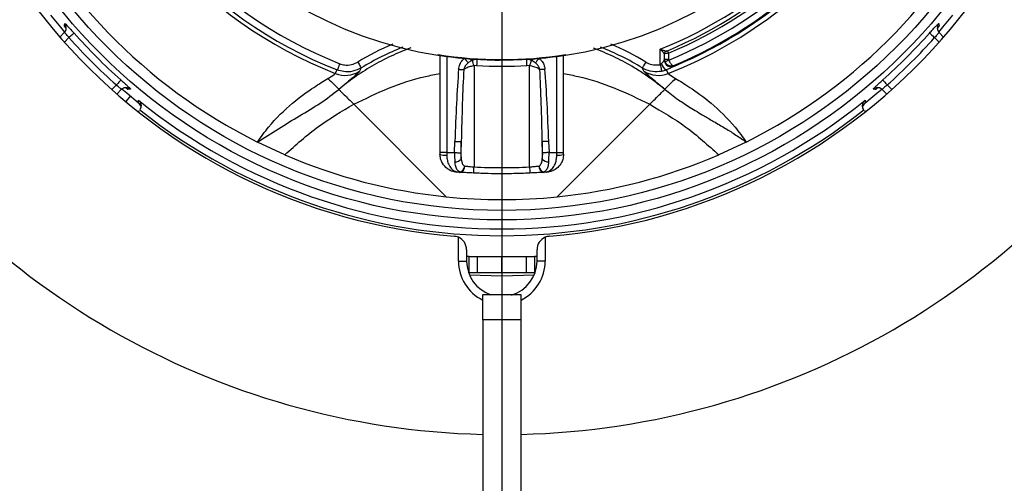
# Model space of a CAD drawing. Units: millimetres. Extents: x 210 to 8110, y 68 to 5608.
# Drawn here: x 2768 to 2841, y 4401 to 4435 of the extents above; entities that cross this region are included whole.
import ezdxf

# ---------------------------------------------------------------- set-up
doc = ezdxf.new("R2010")
doc.units = ezdxf.units.MM
doc.header["$LTSCALE"] = 5
doc.layers.add('熱源', color=214, linetype='Continuous', lineweight=9)
doc.styles.get("Standard").update_dxf_attribs({"font": 'txt', "bigfont": 'bigfont'})
doc.styles.add('ＭＳ ゴシック', font='txt')
doc.dimstyles.get("Standard").update_dxf_attribs({"dimtxt": 0.18, "dimasz": 0.18, "dimexe": 0.18, "dimexo": 0.0625, "dimgap": 0.09, "dimtad": 0, "dimtih": 1, "dimtoh": 1, "dimdec": 4, "dimzin": 0, "dimdsep": 46, "dimtxsty": 'Standard', "dimcen": 0.09, "dimadec": 0, "dimazin": 0, "dimtfac": 1, "dimtdec": 4, "dimtofl": 0, "dimtmove": 0, "dimatfit": 3, "dimfxl": 1, "dimtolj": 1, "dimtzin": 0, "dimarcsym": 0})

# ---------------------------------------------------------------- blocks, each defined once
blk = doc.blocks.new('*G69')
at = {"layer": '熱源', "color": 214, "linetype": 'Continuous', "lineweight": 30}
blk.add_line((2803.909, 4454), (2803.909, 4351.802), dxfattribs=at)
blk = doc.blocks.new('*G68')
at = {"layer": '熱源', "color": 214, "linetype": 'Continuous', "lineweight": 30}
for p, q in [((2771.36, 4434.314), (2770.629, 4435.198)), ((2836.457, 4434.314), (2837.189, 4435.198)), ((2771.663, 4433.963), (2771.36, 4434.314)), ((2771.64, 4434.402), (2771.643, 4434.479)), ((2771.768, 4434.254), (2771.64, 4434.402)), ((2771.643, 4434.479), (2771.648, 4434.592)), ((2836.155, 4433.963), (2836.457, 4434.314)), ((2836.169, 4434.592), (2836.173, 4434.516)), ((2836.173, 4434.516), (2836.178, 4434.402)), ((2771.622, 4433.918), (2771.296, 4433.592)), ((2772.034, 4433.615), (2771.964, 4433.553)), ((2772.102, 4433.676), (2772.034, 4433.615)), ((2772.165, 4433.732), (2772.102, 4433.676)), ((2772.221, 4433.782), (2772.165, 4433.732)), ((2772.267, 4433.823), (2772.221, 4433.782)), ((2772.303, 4433.855), (2772.267, 4433.823)), ((2772.326, 4433.875), (2772.303, 4433.855)), ((2772.337, 4433.885), (2772.326, 4433.875)), ((2835.481, 4433.885), (2835.491, 4433.875)), ((2835.491, 4433.875), (2835.515, 4433.855)), ((2835.515, 4433.855), (2835.55, 4433.823)), ((2835.55, 4433.823), (2835.597, 4433.782)), ((2835.597, 4433.782), (2835.652, 4433.732)), ((2835.652, 4433.732), (2835.715, 4433.676)), ((2835.715, 4433.676), (2835.783, 4433.615)), ((2835.783, 4433.615), (2835.854, 4433.553)), ((2836.521, 4433.592), (2836.195, 4433.918)), ((2771.964, 4433.553), (2771.628, 4433.216)), ((2836.19, 4433.216), (2835.854, 4433.553)), ((2799.197, 4432.249), (2799.198, 4432.255)), ((2799.198, 4432.255), (2799.199, 4432.262)), ((2799.199, 4432.262), (2799.2, 4432.268)), ((2799.2, 4432.268), (2799.201, 4432.275)), ((2799.201, 4432.275), (2799.202, 4432.281)), ((2799.202, 4432.281), (2799.203, 4432.288)), ((2799.203, 4432.288), (2799.204, 4432.294)), ((2799.204, 4432.294), (2799.205, 4432.301)), ((2799.347, 4432.243), (2799.347, 4425.066)), ((2799.847, 4432.171), (2799.847, 4425.066)), ((2807.971, 4425.066), (2807.971, 4432.171)), ((2808.471, 4425.066), (2808.471, 4432.243)), ((2808.614, 4432.294), (2808.613, 4432.301)), ((2808.615, 4432.288), (2808.614, 4432.294)), ((2808.616, 4432.281), (2808.615, 4432.288)), ((2808.617, 4432.275), (2808.616, 4432.281)), ((2808.618, 4432.268), (2808.617, 4432.275)), ((2808.619, 4432.262), (2808.618, 4432.268)), ((2808.62, 4432.255), (2808.619, 4432.262)), ((2808.621, 4432.249), (2808.62, 4432.255)), ((2815.609, 4431.552), (2815.609, 4432.7)), ((2815.909, 4431.973), (2815.909, 4432.363)), ((2816.132, 4432.589), (2816.133, 4432.585)), ((2816.133, 4432.585), (2816.138, 4432.575)), ((2816.138, 4432.575), (2816.145, 4432.558)), ((2816.145, 4432.558), (2816.154, 4432.535)), ((2816.154, 4432.535), (2816.166, 4432.507)), ((2816.166, 4432.507), (2816.179, 4432.475)), ((2816.179, 4432.475), (2816.194, 4432.44)), ((2816.194, 4432.44), (2816.209, 4432.404)), ((2816.209, 4432.404), (2816.209, 4431.973)), ((2791.851, 4431.383), (2791.824, 4431.314)), ((2791.881, 4431.46), (2791.851, 4431.383)), ((2791.914, 4431.543), (2791.881, 4431.46)), ((2791.948, 4431.629), (2791.914, 4431.543)), ((2793.278, 4431.744), (2793.327, 4431.663)), ((2793.327, 4431.663), (2793.375, 4431.585)), ((2793.375, 4431.585), (2793.419, 4431.513)), ((2793.419, 4431.513), (2793.458, 4431.449)), ((2793.458, 4431.449), (2793.49, 4431.396)), ((2793.49, 4431.396), (2793.515, 4431.355)), ((2801.158, 4432.021), (2801.199, 4431.972)), ((2801.199, 4431.972), (2801.238, 4431.923)), ((2801.238, 4431.923), (2801.277, 4431.876)), ((2801.277, 4431.876), (2801.314, 4431.832)), ((2801.314, 4431.832), (2801.348, 4431.79)), ((2801.348, 4431.79), (2801.379, 4431.752)), ((2801.379, 4431.752), (2801.406, 4431.719)), ((2801.406, 4431.719), (2801.429, 4431.691)), ((2802.049, 4431.495), (2801.859, 4431.474)), ((2801.859, 4431.474), (2801.859, 4424.01)), ((2802.047, 4431.952), (2802.08, 4431.95)), ((2802.073, 4431.951), (2802.08, 4431.95)), ((2805.738, 4431.95), (2805.77, 4431.952)), ((2805.738, 4431.95), (2805.744, 4431.951)), ((2805.959, 4431.474), (2805.768, 4431.495)), ((2805.959, 4424.01), (2805.959, 4431.474)), ((2806.411, 4431.719), (2806.388, 4431.691)), ((2806.439, 4431.752), (2806.411, 4431.719)), ((2806.47, 4431.79), (2806.439, 4431.752)), ((2806.504, 4431.832), (2806.47, 4431.79)), ((2806.54, 4431.876), (2806.504, 4431.832)), ((2806.579, 4431.923), (2806.54, 4431.876)), ((2806.619, 4431.972), (2806.579, 4431.923)), ((2806.66, 4432.021), (2806.619, 4431.972)), ((2814.327, 4431.396), (2814.303, 4431.355)), ((2814.36, 4431.449), (2814.327, 4431.396)), ((2814.399, 4431.513), (2814.36, 4431.449)), ((2814.443, 4431.585), (2814.399, 4431.513)), ((2814.49, 4431.663), (2814.443, 4431.585)), ((2814.54, 4431.744), (2814.49, 4431.663)), ((2815.609, 4431.552), (2815.626, 4431.462)), ((2815.626, 4431.462), (2815.644, 4431.374)), ((2815.909, 4431.973), (2816.209, 4431.973)), ((2815.961, 4431.765), (2815.955, 4431.762)), ((2815.977, 4431.772), (2815.961, 4431.765)), ((2816.003, 4431.784), (2815.977, 4431.772)), ((2816.037, 4431.8), (2816.003, 4431.784)), ((2816.078, 4431.819), (2816.037, 4431.8)), ((2816.124, 4431.841), (2816.078, 4431.819)), ((2816.175, 4431.864), (2816.124, 4431.841)), ((2816.227, 4431.888), (2816.175, 4431.864)), ((2816.601, 4431.502), (2816.6, 4431.455)), ((2816.6, 4431.455), (2816.6, 4431.43)), ((2791.621, 4430.906), (2791.765, 4431.165)), ((2791.771, 4431.181), (2791.765, 4431.165)), ((2791.783, 4431.211), (2791.771, 4431.181)), ((2791.801, 4431.256), (2791.783, 4431.211)), ((2791.824, 4431.314), (2791.801, 4431.256)), ((2793.538, 4431.318), (2793.414, 4431.066)), ((2793.515, 4431.355), (2793.531, 4431.329)), ((2793.531, 4431.329), (2793.538, 4431.318)), ((2800.721, 4431.217), (2800.775, 4431.213)), ((2800.775, 4431.213), (2800.828, 4431.209)), ((2800.828, 4431.209), (2800.88, 4431.205)), ((2800.88, 4431.205), (2800.93, 4431.201)), ((2800.93, 4431.201), (2800.978, 4431.198)), ((2800.978, 4431.198), (2801.022, 4431.194)), ((2801.022, 4431.194), (2801.063, 4431.191)), ((2801.063, 4431.191), (2801.1, 4431.189)), ((2806.754, 4431.191), (2806.717, 4431.189)), ((2806.795, 4431.194), (2806.754, 4431.191)), ((2806.84, 4431.198), (2806.795, 4431.194)), ((2806.887, 4431.201), (2806.84, 4431.198)), ((2806.938, 4431.205), (2806.887, 4431.201)), ((2806.989, 4431.209), (2806.938, 4431.205)), ((2807.043, 4431.213), (2806.989, 4431.209)), ((2807.096, 4431.217), (2807.043, 4431.213)), ((2814.287, 4431.329), (2814.28, 4431.318)), ((2814.404, 4431.066), (2814.28, 4431.318)), ((2814.303, 4431.355), (2814.287, 4431.329)), ((2815.644, 4431.374), (2815.66, 4431.293)), ((2815.66, 4431.293), (2815.674, 4431.22)), ((2815.674, 4431.22), (2815.686, 4431.159)), ((2815.686, 4431.159), (2815.695, 4431.112)), ((2815.695, 4431.112), (2815.701, 4431.079)), ((2815.701, 4431.079), (2815.704, 4431.063)), ((2816.051, 4431.168), (2816.196, 4430.906)), ((2775.125, 4429.719), (2775.461, 4430.055)), ((2775.524, 4430.126), (2775.461, 4430.055)), ((2775.585, 4430.193), (2775.524, 4430.126)), ((2775.641, 4430.256), (2775.585, 4430.193)), ((2775.69, 4430.312), (2775.641, 4430.256)), ((2775.732, 4430.359), (2775.69, 4430.312)), ((2775.763, 4430.394), (2775.732, 4430.359)), ((2775.784, 4430.418), (2775.763, 4430.394)), ((2775.793, 4430.428), (2775.784, 4430.418)), ((2832.024, 4430.428), (2832.033, 4430.418)), ((2832.033, 4430.418), (2832.054, 4430.394)), ((2832.054, 4430.394), (2832.086, 4430.359)), ((2832.086, 4430.359), (2832.127, 4430.312)), ((2832.127, 4430.312), (2832.177, 4430.256)), ((2832.177, 4430.256), (2832.233, 4430.193)), ((2832.233, 4430.193), (2832.293, 4430.126)), ((2832.293, 4430.126), (2832.356, 4430.055)), ((2832.356, 4430.055), (2832.692, 4429.719)), ((2775.501, 4429.388), (2775.827, 4429.713)), ((2776.223, 4429.452), (2775.872, 4429.754)), ((2776.483, 4429.232), (2776.15, 4428.834)), ((2777.107, 4428.72), (2776.223, 4429.452)), ((2776.424, 4429.736), (2776.311, 4429.731)), ((2776.501, 4429.74), (2776.424, 4429.736)), ((2830.711, 4428.72), (2831.595, 4429.452)), ((2831.43, 4429.734), (2831.317, 4429.74)), ((2831.506, 4429.731), (2831.43, 4429.734)), ((2831.655, 4429.859), (2831.506, 4429.731)), ((2831.595, 4429.452), (2831.946, 4429.754)), ((2831.991, 4429.713), (2832.316, 4429.388)), ((2777.103, 4428.79), (2777.097, 4428.935)), ((2777.107, 4428.72), (2777.103, 4428.79)), ((2799.813, 4421.801), (2792.986, 4428.628)), ((2808.004, 4421.801), (2814.831, 4428.628)), ((2830.718, 4428.865), (2830.711, 4428.72)), ((2830.721, 4428.935), (2830.718, 4428.865)), ((2777.067, 4428.087), (2777.137, 4428.157)), ((2830.751, 4428.087), (2830.68, 4428.157)), ((2787.899, 4424.9), (2785.867, 4425.845)), ((2800.423, 4425.066), (2800.449, 4425.887)), ((2800.449, 4425.887), (2800.526, 4425.885)), ((2800.526, 4425.885), (2800.6, 4425.883)), ((2800.6, 4425.883), (2800.671, 4425.88)), ((2800.671, 4425.88), (2800.736, 4425.878)), ((2800.736, 4425.878), (2800.795, 4425.876)), ((2800.795, 4425.876), (2800.846, 4425.875)), ((2800.846, 4425.875), (2800.888, 4425.874)), ((2800.888, 4425.874), (2800.919, 4425.873)), ((2800.919, 4425.873), (2800.893, 4425.051)), ((2800.919, 4424.591), (2800.919, 4425.873)), ((2806.93, 4425.874), (2806.898, 4425.873)), ((2806.924, 4425.051), (2806.898, 4425.873)), ((2806.898, 4425.873), (2806.898, 4424.591)), ((2806.971, 4425.875), (2806.93, 4425.874)), ((2807.022, 4425.876), (2806.971, 4425.875)), ((2807.081, 4425.878), (2807.022, 4425.876)), ((2807.147, 4425.88), (2807.081, 4425.878)), ((2807.218, 4425.883), (2807.147, 4425.88)), ((2807.292, 4425.885), (2807.218, 4425.883)), ((2807.368, 4425.887), (2807.292, 4425.885)), ((2807.368, 4425.887), (2807.394, 4425.066)), ((2821.95, 4425.845), (2819.918, 4424.9)), ((2799.847, 4425.066), (2799.347, 4425.066)), ((2799.347, 4424.934), (2799.347, 4424.936)), ((2799.847, 4425.066), (2800.423, 4425.066)), ((2800.423, 4425.066), (2800.499, 4425.063)), ((2800.499, 4425.063), (2800.574, 4425.061)), ((2800.574, 4425.061), (2800.645, 4425.059)), ((2800.645, 4425.059), (2800.71, 4425.057)), ((2800.71, 4425.057), (2800.769, 4425.055)), ((2800.769, 4425.055), (2800.82, 4425.053)), ((2800.82, 4425.053), (2800.862, 4425.052)), ((2800.862, 4425.052), (2800.893, 4425.051)), ((2806.956, 4425.052), (2806.924, 4425.051)), ((2806.997, 4425.053), (2806.956, 4425.052)), ((2807.048, 4425.055), (2806.997, 4425.053)), ((2807.107, 4425.057), (2807.048, 4425.055)), ((2807.173, 4425.059), (2807.107, 4425.057)), ((2807.244, 4425.061), (2807.173, 4425.059)), ((2807.318, 4425.063), (2807.244, 4425.061)), ((2807.394, 4425.066), (2807.318, 4425.063)), ((2807.394, 4425.066), (2807.971, 4425.066)), ((2807.971, 4425.066), (2808.471, 4425.066)), ((2808.471, 4424.934), (2808.47, 4424.936)), ((2800.788, 4423.604), (2800.595, 4423.617)), ((2800.638, 4423.64), (2800.829, 4423.619)), ((2800.813, 4423.602), (2800.788, 4423.604)), ((2803.909, 4423.955), (2803.909, 4423.499)), ((2806.989, 4423.619), (2807.18, 4423.639)), ((2807.029, 4423.604), (2807.004, 4423.602)), ((2807.223, 4423.617), (2807.029, 4423.604)), ((2800.709, 4417.05), (2800.709, 4418.813)), ((2807.109, 4418.813), (2807.109, 4417.05)), ((2801.309, 4417.897), (2801.309, 4417.05)), ((2806.509, 4417.05), (2806.509, 4417.897)), ((2800.709, 4417.05), (2801.309, 4417.05)), ((2801.503, 4417.4), (2801.309, 4417.4)), ((2801.503, 4416.2), (2801.503, 4417.4)), ((2801.503, 4417.4), (2802.109, 4417.4)), ((2802.109, 4416.2), (2802.109, 4417.4)), ((2802.109, 4417.4), (2803.909, 4417.4)), ((2803.909, 4416.2), (2803.909, 4417.4)), ((2803.909, 4417.4), (2805.709, 4417.4)), ((2805.709, 4417.4), (2805.709, 4416.2)), ((2805.709, 4417.4), (2806.315, 4417.4)), ((2806.315, 4417.4), (2806.315, 4416.2)), ((2806.509, 4417.4), (2806.315, 4417.4)), ((2807.109, 4417.05), (2806.509, 4417.05)), ((2801.452, 4416.2), (2801.503, 4416.2)), ((2802.109, 4416.2), (2801.503, 4416.2)), ((2803.909, 4416.2), (2802.109, 4416.2)), ((2805.709, 4416.2), (2803.909, 4416.2)), ((2806.315, 4416.2), (2805.709, 4416.2)), ((2806.315, 4416.2), (2806.366, 4416.2)), ((2803.909, 4415.95), (2801.525, 4416.012)), ((2806.292, 4416.012), (2803.909, 4415.95)), ((2802.509, 4414.6), (2803.909, 4414.6)), ((2803.909, 4414.6), (2805.309, 4414.6)), ((2805.309, 4412.726), (2802.509, 4412.726)), ((2802.509, 4412.726), (2802.509, 4375.6)), ((2805.309, 4412.726), (2805.309, 4375.6))]:
    blk.add_line(p, q, dxfattribs=at)
for radius in [41.901, 41.202]:
    blk.add_circle((2803.909, 4462), radius, dxfattribs=at)
for centre, radius, start, end in [((2803.909, 4462), 43.25, 94.66651, 265.33349), ((2803.909, 4462), 43.25, 274.66651, 85.33349), ((2803.909, 4462), 40.407, 296.51917, 243.48083), ((2803.909, 4462), 33.433, 291.5626, 125.966), ((2803.909, 4462), 30.122, 90, 261), ((2803.909, 4462), 30.122, 279, 90), ((2803.909, 4462), 33.433, 140.43401, 248.43741), ((2803.909, 4462), 33.14, 140.66914, 248.50409), ((2803.909, 4462), 32.642, 140.66914, 248.50409), ((2803.909, 4462), 31.55, 291.76743, 335.51701), ((2803.909, 4462), 31.85, 292.56774, 334.30367), ((2803.909, 4462), 32.05, 292.56773, 334.30366), ((2803.909, 4462), 32.534, 292.24929, 334.31347), ((2803.909, 4462), 33.1, 292.5463, 334.21308), ((2803.909, 4462), 33.034, 292.59489, 333.97974), ((2771.27, 4434.269), 0.498, 358.87378, 40.53655), ((2836.547, 4434.269), 0.498, 139.46111, 182.03116), ((2771.27, 4434.269), 0.498, 314.81232, 358.84274), ((2803.909, 4462), 42.276, 221.68552, 228.31448), ((2803.909, 4462), 42.276, 311.68552, 318.31448), ((2836.547, 4434.269), 0.498, 182.05878, 225.18709), ((2803.909, 4462), 42.775, 221.68552, 228.31448), ((2803.909, 4414.3), 20.428, 113.21789, 121.3589), ((2803.909, 4414.3), 19.929, 111.46328, 121.3589), ((2803.909, 4414.3), 19.929, 58.6411, 68.53672), ((2803.909, 4414.3), 20.428, 58.6411, 66.78211), ((2803.909, 4462), 42.775, 311.68552, 318.31448), ((2803.909, 4462), 30.105, 261, 262.24506), ((2803.909, 4462), 30.07, 261, 279), ((2803.909, 4462), 30.105, 262.24506, 264.7573), ((2803.909, 4462), 30.105, 275.2427, 277.75494), ((2803.909, 4462), 30.105, 277.75494, 279), ((2816.109, 4432.363), 0.2, 112.37302, 180.00005), ((2803.909, 4462), 57.75, 211.38912, 268.61088), ((2803.909, 4462), 30.105, 264.7573, 265.55547), ((2803.909, 4462), 30.105, 265.55547, 266.4248), ((2801.885, 4432.263), 0.415, 221.93926, 248.2163), ((2793.158, 4428.932), 9.064, 16.28386, 18.96405), ((2803.909, 4462), 30.105, 266.4248, 266.50472), ((2802.063, 4432.116), 0.165, 258.84846, 264.38887), ((2824.65, 4430.216), 22.637, 175.60659, 176.76132), ((2803.909, 4462), 57.75, 271.38912, 328.61088), ((2783.168, 4430.216), 22.637, 3.23849, 4.39322), ((2803.909, 4462), 30.105, 273.49528, 273.5752), ((2805.754, 4432.116), 0.165, 275.61131, 281.15159), ((2803.909, 4462), 30.105, 273.5752, 274.44453), ((2814.645, 4428.937), 9.049, 161.03372, 163.71837), ((2805.933, 4432.263), 0.415, 291.78376, 318.0608), ((2803.909, 4462), 30.105, 274.44453, 275.2427), ((2816.384, 4431.776), 0.693, 192.00819, 241.24722), ((2792.359, 4432.766), 2, 248.34893, 301.80969), ((2815.458, 4432.766), 2, 238.19031, 291.65107), ((2776.177, 4429.362), 0.497, 92.02875, 135.21718), ((2776.177, 4429.361), 0.498, 49.46023, 92.03166), ((2831.64, 4429.361), 0.498, 88.87058, 130.5403), ((2831.64, 4429.362), 0.497, 44.79925, 88.859), ((2803.909, 4462), 42.57, 230.96147, 309.03853), ((2803.909, 4462), 43.069, 231.65756, 308.34244), ((2803.909, 4462), 40.407, 246.65826, 264.18246), ((2799.713, 4425.863), 0.998, 248.48082, 277.7056), ((2808.104, 4425.863), 0.998, 262.29555, 291.51835), ((2803.909, 4462), 40.407, 275.81755, 293.34174), ((2800.417, 4425.066), 0.691, 272.65948, 316.54976), ((2807.4, 4425.066), 0.691, 223.4492, 267.34047), ((2800.601, 4423.659), 0.0417, 261.76587, 332.56167), ((2800.796, 4423.644), 0.0409, 258.97929, 322.79795), ((2800.741, 4424.029), 0.433, 279.59078, 5.436), ((2800.623, 4424.132), 0.552, 291.84719, 353.53167), ((2781.382, 4424.994), 20.501, 355.97545, 357.24938), ((2826.41, 4424.992), 20.475, 182.74982, 184.02534), ((2807.076, 4424.029), 0.433, 174.56399, 260.40922), ((2807.194, 4424.132), 0.552, 186.46696, 248.15445), ((2807.021, 4423.644), 0.0409, 217.21544, 281.02209), ((2807.217, 4423.659), 0.0417, 207.45341, 278.22465), ((2803.909, 4462), 40.407, 264.18246, 275.81755), ((2800.309, 4417.897), 1, 66.42171, 85.33349), ((2800.309, 4417.897), 1, 0, 66.42171), ((2807.509, 4417.897), 1, 113.57821, 180.00014), ((2807.509, 4417.897), 1, 94.66651, 113.57821), ((2803.909, 4417.05), 3.2, 180, 243.90672), ((2803.909, 4417.05), 2.6, 180.00006, 252.15305), ((2803.909, 4417.05), 2.6, 286.15925, 0.00002), ((2803.909, 4417.05), 3.2, 296.40352, 0.00002)]:
    blk.add_arc(centre, radius, start, end, dxfattribs=at)
for centre, major_axis, ratio, start_param, end_param in [((2803.909, 4461.95), (0, 30.512), 0.999995, 3.080608, 3.202577), ((2801.859, 4420.001), (0, -17.211), 0.087156, -2.280598, -1.919862), ((2801.859, 4420.001), (0, 17.167), 0.058251, 0.860999, 1.221732), ((2805.959, 4420.001), (0, 17.167), 0.058251, -7.504916, -7.14418), ((2805.959, 4420.001), (0, 17.211), 0.087156, -7.504916, -7.14418), ((2799.899, 4425.066), (0, 1.5), 0.034939, 1.570798, 1.699026), ((2800.786, 4425.066), (0.034, 1.5), 0.241609, 1.576223, 2.05436), ((2801.256, 4425.051), (0.037, 1), 0.362166, 1.584021, 2.062158), ((2806.562, 4425.051), (-0.037, 1), 0.362166, -2.062158, -1.584021), ((2807.032, 4425.066), (-0.034, 1.5), 0.241609, -2.05436, -1.576225), ((2807.919, 4425.066), (0, 1.5), 0.034939, -1.699025, -1.570796), ((2803.909, 4462.131), (0, 38.177), 0.999989, 3.087874, 3.141593), ((2803.909, 4462.131), (0, 38.177), 0.999989, -3.141593, -3.087874)]:
    blk.add_ellipse(centre, major_axis=major_axis, ratio=ratio, start_param=start_param, end_param=end_param, dxfattribs=at)
for points, knots in [([(2771.756, 4434.111), (2771.758, 4434.119), (2771.777, 4434.216), (2771.717, 4434.313), (2771.655, 4434.387), (2771.64, 4434.402), (2771.64, 4434.402)], [0, 0, 0, 0, 0.071016, 0.810338, 0.989104, 1, 1, 1, 1]), ([(2771.648, 4434.592), (2771.656, 4434.592), (2771.671, 4434.593), (2771.782, 4434.487), (2771.946, 4434.316), (2772.14, 4434.104), (2772.276, 4433.953), (2772.337, 4433.885)], [0, 0, 0, 0, 0.208294, 0.416177, 0.623019, 0.829296, 1, 1, 1, 1]), ([(2835.481, 4433.885), (2835.555, 4433.968), (2835.704, 4434.134), (2835.905, 4434.352), (2836.06, 4434.512), (2836.153, 4434.597), (2836.164, 4434.594), (2836.169, 4434.592)], [0, 0, 0, 0, 0.206722, 0.413966, 0.62161, 0.829467, 1, 1, 1, 1]), ([(2836.178, 4434.402), (2836.177, 4434.402), (2836.163, 4434.387), (2836.101, 4434.313), (2836.04, 4434.213), (2836.061, 4434.112), (2836.063, 4434.1)], [0, 0, 0, 0, 0.010561, 0.183794, 0.900251, 1, 1, 1, 1]), ([(2771.964, 4433.553), (2771.935, 4433.589), (2771.871, 4433.669), (2771.777, 4433.781), (2771.696, 4433.87), (2771.638, 4433.922), (2771.627, 4433.918), (2771.621, 4433.916)], [0, 0, 0, 0, 0.172113, 0.379264, 0.585837, 0.792667, 1, 1, 1, 1]), ([(2836.197, 4433.916), (2836.192, 4433.918), (2836.183, 4433.923), (2836.134, 4433.882), (2836.057, 4433.799), (2835.96, 4433.685), (2835.889, 4433.597), (2835.854, 4433.553)], [0, 0, 0, 0, 0.1697894, 0.376534, 0.5837208, 0.7916407, 1, 1, 1, 1]), ([(2797.188, 4432.794), (2796.698, 4432.599), (2795.689, 4432.199), (2794.285, 4431.443), (2793.018, 4430.631), (2792.261, 4430.032), (2791.882, 4429.733)], [0, 0, 0, 0, 0.238622, 0.491386, 0.745595, 1, 1, 1, 1]), ([(2815.936, 4429.733), (2815.671, 4429.944), (2815.156, 4430.355), (2814.361, 4430.912), (2813.386, 4431.521), (2812.173, 4432.177), (2811.184, 4432.571), (2810.685, 4432.77)], [0, 0, 0, 0, 0.178729, 0.347155, 0.51404, 0.754577, 1, 1, 1, 1]), ([(2815.909, 4432.363), (2815.907, 4432.365), (2815.902, 4432.37), (2815.877, 4432.398), (2815.84, 4432.439), (2815.794, 4432.491), (2815.713, 4432.582), (2815.652, 4432.65), (2815.61, 4432.698), (2815.609, 4432.7)], [0, 0, 0, 0, 0.135198, 0.269869, 0.331817, 0.542095, 0.675803, 0.992312, 1, 1, 1, 1]), ([(2815.609, 4432.7), (2815.61, 4432.699), (2815.671, 4432.677), (2815.757, 4432.647), (2815.871, 4432.605), (2815.936, 4432.582), (2815.988, 4432.564), (2816.024, 4432.551), (2816.03, 4432.549), (2816.033, 4432.548)], [0, 0, 0, 0, 0.007698, 0.324295, 0.457932, 0.668062, 0.729481, 0.864681, 1, 1, 1, 1]), ([(2816.209, 4432.404), (2816.173, 4432.399), (2816.1, 4432.389), (2816.005, 4432.376), (2815.939, 4432.367), (2815.911, 4432.363), (2815.909, 4432.363), (2815.909, 4432.363)], [0, 0, 0, 0, 0.230289, 0.464572, 0.694112, 0.910139, 1, 1, 1, 1]), ([(2816.033, 4432.548), (2816.033, 4432.548), (2816.034, 4432.548), (2816.043, 4432.552), (2816.065, 4432.561), (2816.096, 4432.574), (2816.12, 4432.584), (2816.132, 4432.589)], [0, 0, 0, 0, 0.086998, 0.297397, 0.525184, 0.762905, 1, 1, 1, 1]), ([(2816.038, 4432.55), (2816.037, 4432.549), (2816.035, 4432.549), (2816.034, 4432.548), (2816.034, 4432.548)], [0, 0, 0, 0, 0.357903, 1, 1, 1, 1]), ([(2791.948, 4431.629), (2792.065, 4431.592), (2792.344, 4431.506), (2792.82, 4431.524), (2793.125, 4431.671), (2793.278, 4431.744)], [0, 0, 0, 0, 0.267497, 0.633769, 1, 1, 1, 1]), ([(2800.721, 4431.217), (2800.744, 4431.337), (2800.788, 4431.578), (2800.965, 4431.846), (2801.106, 4431.974), (2801.158, 4432.021)], [0, 0, 0, 0, 0.389157, 0.776905, 1, 1, 1, 1]), ([(2801.429, 4431.691), (2801.394, 4431.661), (2801.296, 4431.58), (2801.169, 4431.414), (2801.123, 4431.263), (2801.1, 4431.189)], [0, 0, 0, 0, 0.227456, 0.619043, 1, 1, 1, 1]), ([(2801.859, 4431.474), (2801.765, 4431.456), (2801.553, 4431.415), (2801.289, 4431.311), (2801.156, 4431.224), (2801.1, 4431.189)], [0, 0, 0, 0, 0.31918, 0.718461, 1, 1, 1, 1]), ([(2801.731, 4431.878), (2801.73, 4431.878), (2801.647, 4431.84), (2801.544, 4431.776), (2801.448, 4431.705), (2801.429, 4431.691)], [0, 0, 0, 0, 0.008249, 0.804343, 1, 1, 1, 1]), ([(2802.047, 4431.952), (2802.045, 4431.952), (2802.031, 4431.952), (2802.003, 4431.951), (2801.9, 4431.942), (2801.808, 4431.907), (2801.731, 4431.878)], [0, 0, 0, 0, 0.021841, 0.12782, 0.263214, 1, 1, 1, 1]), ([(2802.073, 4431.951), (2802.072, 4431.951), (2802.063, 4431.952), (2802.054, 4431.952), (2802.047, 4431.952)], [0, 0, 0, 0, 0.193644, 1, 1, 1, 1]), ([(2802.08, 4431.95), (2802.413, 4431.933), (2803.631, 4431.869), (2804.851, 4431.916), (2805.738, 4431.95)], [0, 0, 0, 0, 0.273276, 1, 1, 1, 1]), ([(2805.77, 4431.952), (2805.763, 4431.952), (2805.754, 4431.952), (2805.746, 4431.951), (2805.744, 4431.951)], [0, 0, 0, 0, 0.806356, 1, 1, 1, 1]), ([(2806.087, 4431.878), (2806.009, 4431.907), (2805.917, 4431.942), (2805.814, 4431.951), (2805.786, 4431.952), (2805.773, 4431.952), (2805.77, 4431.952)], [0, 0, 0, 0, 0.736786, 0.87218, 0.978159, 1, 1, 1, 1]), ([(2806.717, 4431.189), (2806.674, 4431.217), (2806.551, 4431.299), (2806.293, 4431.408), (2806.065, 4431.453), (2805.959, 4431.474)], [0, 0, 0, 0, 0.225506, 0.637228, 1, 1, 1, 1]), ([(2806.388, 4431.691), (2806.369, 4431.705), (2806.273, 4431.777), (2806.17, 4431.833), (2806.087, 4431.878)], [0, 0, 0, 0, 0.195685, 1, 1, 1, 1]), ([(2806.717, 4431.189), (2806.696, 4431.26), (2806.652, 4431.407), (2806.527, 4431.574), (2806.427, 4431.658), (2806.388, 4431.691)], [0, 0, 0, 0, 0.365608, 0.750165, 1, 1, 1, 1]), ([(2806.66, 4432.021), (2806.716, 4431.97), (2806.86, 4431.837), (2807.033, 4431.566), (2807.075, 4431.333), (2807.096, 4431.217)], [0, 0, 0, 0, 0.245073, 0.626219, 1, 1, 1, 1]), ([(2814.54, 4431.744), (2814.568, 4431.728), (2814.742, 4431.627), (2815.103, 4431.504), (2815.44, 4431.536), (2815.609, 4431.552)], [0, 0, 0, 0, 0.090097, 0.545024, 1, 1, 1, 1]), ([(2815.609, 4431.552), (2815.637, 4431.571), (2815.671, 4431.594), (2815.699, 4431.624), (2815.705, 4431.631), (2815.706, 4431.632)], [0, 0, 0, 0, 0.801835, 0.95565, 1, 1, 1, 1]), ([(2815.706, 4431.632), (2815.738, 4431.67), (2815.801, 4431.743), (2815.87, 4431.84), (2815.905, 4431.9), (2815.908, 4431.917), (2815.909, 4431.922)], [0, 0, 0, 0, 0.325176, 0.631923, 0.893773, 1, 1, 1, 1]), ([(2815.909, 4431.973), (2815.914, 4431.916), (2815.92, 4431.843), (2815.949, 4431.777), (2815.955, 4431.762)], [0, 0, 0, 0, 0.77613, 1, 1, 1, 1]), ([(2815.909, 4431.906), (2815.909, 4431.906), (2815.909, 4431.914), (2815.909, 4431.937), (2815.909, 4431.959), (2815.909, 4431.973)], [0, 0, 0, 0, 0.007293, 0.372689, 1, 1, 1, 1]), ([(2815.909, 4431.906), (2815.909, 4431.893), (2815.91, 4431.839), (2815.934, 4431.724), (2816.011, 4431.586), (2816.139, 4431.471), (2816.294, 4431.406), (2816.427, 4431.397), (2816.508, 4431.407), (2816.537, 4431.413), (2816.547, 4431.415), (2816.549, 4431.415)], [0, 0, 0, 0, 0.04016, 0.174557, 0.34594, 0.517308, 0.687718, 0.85843, 0.926407, 0.982524, 1, 1, 1, 1]), ([(2815.955, 4431.762), (2815.978, 4431.722), (2816.021, 4431.645), (2816.13, 4431.548), (2816.282, 4431.474), (2816.451, 4431.459), (2816.559, 4431.486), (2816.599, 4431.501), (2816.601, 4431.502)], [0, 0, 0, 0, 0.171538, 0.333112, 0.548896, 0.821456, 0.994241, 1, 1, 1, 1]), ([(2816.549, 4431.415), (2816.54, 4431.409), (2816.524, 4431.398), (2816.456, 4431.359), (2816.314, 4431.285), (2816.139, 4431.207), (2816.051, 4431.168)], [0, 0, 0, 0, 0.098034, 0.179428, 0.589041, 1, 1, 1, 1]), ([(2816.209, 4431.973), (2816.211, 4431.95), (2816.213, 4431.921), (2816.225, 4431.894), (2816.227, 4431.888)], [0, 0, 0, 0, 0.776168, 1, 1, 1, 1]), ([(2816.227, 4431.888), (2816.247, 4431.847), (2816.284, 4431.767), (2816.358, 4431.654), (2816.448, 4431.551), (2816.535, 4431.498), (2816.583, 4431.497), (2816.6, 4431.502), (2816.601, 4431.502)], [0, 0, 0, 0, 0.17162, 0.333201, 0.548942, 0.821454, 0.994242, 1, 1, 1, 1]), ([(2816.6, 4431.43), (2816.598, 4431.429), (2816.592, 4431.426), (2816.581, 4431.423), (2816.565, 4431.418), (2816.556, 4431.416), (2816.549, 4431.415)], [0, 0, 0, 0, 0.0941577, 0.2146119, 0.4350939, 1, 1, 1, 1]), ([(2791.079, 4430.536), (2791.095, 4430.545), (2791.398, 4430.729), (2791.513, 4430.82), (2791.621, 4430.906)], [0, 0, 0, 0, 0.051838, 1, 1, 1, 1]), ([(2793.538, 4431.318), (2793.334, 4431.22), (2792.927, 4431.025), (2792.293, 4431.001), (2791.922, 4431.117), (2791.765, 4431.165)], [0, 0, 0, 0, 0.366068, 0.7323794, 1, 1, 1, 1]), ([(2793.414, 4431.066), (2793.307, 4430.956), (2793.096, 4430.74), (2792.282, 4430.065), (2791.882, 4429.733)], [0, 0, 0, 0, 0.507938, 1, 1, 1, 1]), ([(2792.986, 4428.628), (2793.834, 4429.044), (2795.534, 4429.877), (2797.689, 4430.592), (2798.986, 4430.832), (2799.347, 4430.898)], [0, 0, 0, 0, 0.417827, 0.83825, 1, 1, 1, 1]), ([(2808.471, 4430.899), (2808.829, 4430.832), (2810.121, 4430.593), (2812.277, 4429.88), (2813.979, 4429.046), (2814.831, 4428.628)], [0, 0, 0, 0, 0.160879, 0.580088, 1, 1, 1, 1]), ([(2815.704, 4431.063), (2815.48, 4431.042), (2815.031, 4430.999), (2814.55, 4431.162), (2814.318, 4431.296), (2814.28, 4431.318)], [0, 0, 0, 0, 0.455123, 0.909948, 1, 1, 1, 1]), ([(2815.936, 4429.733), (2815.535, 4430.065), (2814.722, 4430.74), (2814.511, 4430.956), (2814.404, 4431.066)], [0, 0, 0, 0, 0.492062, 1, 1, 1, 1]), ([(2816.051, 4431.168), (2816.046, 4431.167), (2815.937, 4431.121), (2815.818, 4431.092), (2815.704, 4431.063)], [0, 0, 0, 0, 0.039757, 1, 1, 1, 1]), ([(2816.196, 4430.906), (2816.305, 4430.82), (2816.42, 4430.729), (2816.723, 4430.545), (2816.739, 4430.536)], [0, 0, 0, 0, 0.948162, 1, 1, 1, 1]), ([(2775.825, 4429.712), (2775.827, 4429.716), (2775.832, 4429.726), (2775.791, 4429.774), (2775.708, 4429.852), (2775.594, 4429.949), (2775.505, 4430.02), (2775.461, 4430.055)], [0, 0, 0, 0, 0.169789, 0.376535, 0.58372, 0.791634, 1, 1, 1, 1]), ([(2775.793, 4430.428), (2775.876, 4430.354), (2776.042, 4430.205), (2776.26, 4430.004), (2776.421, 4429.849), (2776.506, 4429.756), (2776.502, 4429.745), (2776.501, 4429.74)], [0, 0, 0, 0, 0.2067221, 0.4139662, 0.6216113, 0.8294673, 1, 1, 1, 1]), ([(2785.867, 4425.845), (2786.138, 4426.217), (2786.935, 4427.312), (2788.426, 4428.753), (2790.029, 4429.903), (2790.75, 4430.338), (2791.079, 4430.536)], [0, 0, 0, 0, 0.160615, 0.471908, 0.759485, 1, 1, 1, 1]), ([(2791.079, 4430.536), (2791.233, 4430.382), (2791.623, 4429.992), (2791.832, 4429.782), (2791.872, 4429.742), (2791.882, 4429.733)], [0, 0, 0, 0, 0.329201, 0.836292, 1, 1, 1, 1]), ([(2816.739, 4430.536), (2816.585, 4430.382), (2816.195, 4429.992), (2815.985, 4429.782), (2815.945, 4429.742), (2815.936, 4429.733)], [0, 0, 0, 0, 0.329201, 0.836292, 1, 1, 1, 1]), ([(2816.739, 4430.536), (2817.067, 4430.338), (2817.789, 4429.903), (2819.391, 4428.753), (2820.883, 4427.312), (2821.679, 4426.217), (2821.95, 4425.845)], [0, 0, 0, 0, 0.240515, 0.528092, 0.839385, 1, 1, 1, 1]), ([(2831.317, 4429.74), (2831.316, 4429.747), (2831.316, 4429.762), (2831.421, 4429.873), (2831.593, 4430.037), (2831.805, 4430.232), (2831.956, 4430.367), (2832.024, 4430.428)], [0, 0, 0, 0, 0.208295, 0.416178, 0.623018, 0.829294, 1, 1, 1, 1]), ([(2832.356, 4430.055), (2832.32, 4430.026), (2832.24, 4429.962), (2832.128, 4429.868), (2832.039, 4429.787), (2831.987, 4429.729), (2831.991, 4429.718), (2831.993, 4429.712)], [0, 0, 0, 0, 0.172116, 0.379266, 0.585838, 0.792668, 1, 1, 1, 1]), ([(2776.311, 4429.731), (2776.31, 4429.732), (2776.296, 4429.746), (2776.222, 4429.808), (2776.122, 4429.869), (2776.021, 4429.848), (2776.008, 4429.845)], [0, 0, 0, 0, 0.010563, 0.183796, 0.900252, 1, 1, 1, 1]), ([(2785.867, 4425.845), (2786.904, 4426.499), (2788.459, 4427.48), (2790.545, 4428.701), (2791.437, 4429.389), (2791.882, 4429.733)], [0, 0, 0, 0, 0.500584, 0.75081, 1, 1, 1, 1]), ([(2791.882, 4429.733), (2791.888, 4429.726), (2791.902, 4429.712), (2791.971, 4429.644), (2792.114, 4429.501), (2792.354, 4429.26), (2792.666, 4428.949), (2792.884, 4428.73), (2792.986, 4428.628)], [0, 0, 0, 0, 0.069317, 0.153095, 0.251478, 0.522865, 0.776823, 1, 1, 1, 1]), ([(2814.831, 4428.628), (2814.964, 4428.761), (2815.244, 4429.041), (2815.591, 4429.388), (2815.818, 4429.615), (2815.918, 4429.715), (2815.93, 4429.727), (2815.936, 4429.733)], [0, 0, 0, 0, 0.292411, 0.616948, 0.8624, 0.937681, 1, 1, 1, 1]), ([(2815.936, 4429.733), (2816.263, 4429.476), (2816.847, 4429.017), (2817.844, 4428.369), (2818.721, 4427.844), (2819.595, 4427.334), (2820.385, 4426.87), (2821.194, 4426.371), (2821.698, 4426.02), (2821.95, 4425.845)], [0, 0, 0, 0, 0.186418, 0.332865, 0.499236, 0.612101, 0.749571, 0.874802, 1, 1, 1, 1]), ([(2831.798, 4429.848), (2831.789, 4429.849), (2831.692, 4429.869), (2831.596, 4429.808), (2831.521, 4429.746), (2831.507, 4429.732), (2831.506, 4429.731)], [0, 0, 0, 0, 0.071013, 0.810336, 0.989102, 1, 1, 1, 1]), ([(2777.097, 4428.935), (2777.097, 4428.935), (2777.13, 4428.906), (2777.204, 4428.82), (2777.277, 4428.664), (2777.289, 4428.485), (2777.26, 4428.338), (2777.214, 4428.26), (2777.191, 4428.22)], [0, 0, 0, 0, 0.004775, 0.190858, 0.4962, 0.711227, 0.855173, 1, 1, 1, 1]), ([(2777.285, 4428.377), (2777.284, 4428.399), (2777.283, 4428.477), (2777.224, 4428.603), (2777.146, 4428.681), (2777.107, 4428.72)], [0, 0, 0, 0, 0.162517, 0.5870456, 1, 1, 1, 1]), ([(2787.899, 4424.9), (2788.705, 4425.628), (2790.277, 4427.048), (2792.098, 4428.11), (2792.986, 4428.628)], [0, 0, 0, 0, 0.512501, 1, 1, 1, 1]), ([(2814.831, 4428.628), (2815.737, 4428.098), (2817.558, 4427.034), (2819.129, 4425.614), (2819.918, 4424.9)], [0, 0, 0, 0, 0.497745, 1, 1, 1, 1]), ([(2830.711, 4428.72), (2830.671, 4428.68), (2830.592, 4428.601), (2830.534, 4428.473), (2830.533, 4428.395), (2830.533, 4428.374)], [0, 0, 0, 0, 0.419844, 0.839637, 1, 1, 1, 1]), ([(2830.627, 4428.22), (2830.604, 4428.26), (2830.557, 4428.338), (2830.528, 4428.485), (2830.541, 4428.664), (2830.613, 4428.82), (2830.688, 4428.906), (2830.72, 4428.935), (2830.721, 4428.935)], [0, 0, 0, 0, 0.144829, 0.288775, 0.503802, 0.809146, 0.995229, 1, 1, 1, 1]), ([(2799.347, 4425.066), (2799.347, 4425.055), (2799.347, 4425.011), (2799.347, 4424.967), (2799.347, 4424.934)], [0, 0, 0, 0, 0.250016, 1, 1, 1, 1]), ([(2800.595, 4423.617), (2800.5, 4423.631), (2800.238, 4423.668), (2799.86, 4423.862), (2799.544, 4424.203), (2799.375, 4424.592), (2799.356, 4424.829), (2799.348, 4424.938)], [0, 0, 0, 0, 0.138604, 0.38607, 0.661643, 0.844833, 1, 1, 1, 1]), ([(2799.847, 4424.874), (2799.853, 4424.77), (2799.865, 4424.544), (2799.973, 4424.181), (2800.169, 4423.868), (2800.386, 4423.707), (2800.553, 4423.651), (2800.619, 4423.642), (2800.638, 4423.64)], [0, 0, 0, 0, 0.163608, 0.3577479, 0.6461638, 0.8876129, 0.9687902, 1, 1, 1, 1]), ([(2807.18, 4423.639), (2807.191, 4423.641), (2807.266, 4423.651), (2807.441, 4423.71), (2807.653, 4423.876), (2807.836, 4424.171), (2807.948, 4424.518), (2807.963, 4424.754), (2807.971, 4424.874)], [0, 0, 0, 0, 0.019415, 0.126536, 0.371192, 0.627074, 0.809735, 1, 1, 1, 1]), ([(2808.47, 4424.938), (2808.459, 4424.811), (2808.436, 4424.564), (2808.261, 4424.193), (2807.967, 4423.87), (2807.613, 4423.687), (2807.348, 4423.629), (2807.241, 4423.619), (2807.223, 4423.617)], [0, 0, 0, 0, 0.180231, 0.352522, 0.596788, 0.84531, 0.973567, 1, 1, 1, 1]), ([(2808.471, 4424.934), (2808.471, 4424.945), (2808.471, 4424.989), (2808.471, 4425.033), (2808.471, 4425.066)], [0, 0, 0, 0, 0.250068, 1, 1, 1, 1]), ([(2800.829, 4423.619), (2800.758, 4423.661), (2800.612, 4423.747), (2800.5, 4424.013), (2800.466, 4424.26), (2800.449, 4424.376)], [0, 0, 0, 0, 0.329438, 0.684282, 1, 1, 1, 1]), ([(2800.919, 4424.591), (2800.93, 4424.513), (2800.951, 4424.356), (2801.024, 4424.165), (2801.125, 4424.1), (2801.172, 4424.07)], [0, 0, 0, 0, 0.339811, 0.691066, 1, 1, 1, 1]), ([(2806.645, 4424.07), (2806.691, 4424.099), (2806.788, 4424.16), (2806.865, 4424.347), (2806.887, 4424.506), (2806.898, 4424.591)], [0, 0, 0, 0, 0.298903, 0.628599, 1, 1, 1, 1]), ([(2807.368, 4424.376), (2807.35, 4424.249), (2807.314, 4423.999), (2807.198, 4423.741), (2807.057, 4423.659), (2806.989, 4423.619)], [0, 0, 0, 0, 0.346325, 0.681127, 1, 1, 1, 1]), ([(2801.832, 4423.555), (2801.661, 4423.564), (2801.32, 4423.582), (2800.977, 4423.597), (2800.819, 4423.603), (2800.788, 4423.604)], [0, 0, 0, 0, 0.446552, 0.89184, 1, 1, 1, 1]), ([(2801.172, 4424.07), (2801.193, 4424.068), (2801.296, 4424.059), (2801.521, 4424.038), (2801.746, 4424.019), (2801.859, 4424.01)], [0, 0, 0, 0, 0.108626, 0.554593, 1, 1, 1, 1]), ([(2803.909, 4423.499), (2803.575, 4423.501), (2802.883, 4423.506), (2802.191, 4423.538), (2801.832, 4423.555)], [0, 0, 0, 0, 0.481347, 1, 1, 1, 1]), ([(2805.985, 4423.555), (2805.773, 4423.544), (2805.082, 4423.51), (2804.389, 4423.504), (2803.909, 4423.499)], [0, 0, 0, 0, 0.306512, 1, 1, 1, 1]), ([(2805.959, 4424.01), (2806.071, 4424.019), (2806.296, 4424.038), (2806.521, 4424.059), (2806.625, 4424.068), (2806.645, 4424.07)], [0, 0, 0, 0, 0.445407, 0.891374, 1, 1, 1, 1]), ([(2807.029, 4423.604), (2806.998, 4423.603), (2806.84, 4423.597), (2806.498, 4423.582), (2806.156, 4423.564), (2805.985, 4423.555)], [0, 0, 0, 0, 0.10816, 0.553448, 1, 1, 1, 1]), ([(2802.509, 4412.726), (2802.509, 4412.939), (2802.509, 4413.366), (2802.509, 4413.93), (2802.509, 4414.354), (2802.509, 4414.57), (2802.509, 4414.592), (2802.509, 4414.6)], [0, 0, 0, 0, 0.216563, 0.433125, 0.649685, 0.866247, 1, 1, 1, 1]), ([(2805.309, 4414.6), (2805.309, 4414.579), (2805.309, 4414.537), (2805.309, 4414.209), (2805.309, 4413.727), (2805.309, 4413.201), (2805.309, 4412.857), (2805.309, 4412.726)], [0, 0, 0, 0, 0.216504, 0.433065, 0.649627, 0.866187, 1, 1, 1, 1])]:
    blk.add_open_spline(points, degree=3, knots=knots, dxfattribs=at)
blk.add_blockref('*G69', (0, 0))
blk = doc.blocks.new('_DOT')
at = {"color": 0}
blk.add_line((-0.5, 0), (-1, 0), dxfattribs=at)
at = {"color": 0, "const_width": 0.5}
blk.add_lwpolyline([(-0.25, 0, 1), (0.25, 0, 1)], format="xyb", close=True, dxfattribs=at)
blk = doc.blocks.new('Dim35')
at = {"layer": '熱源', "color": 214, "linetype": 'Continuous', "lineweight": 9}
for p, q in [((2484, 4850), (2363.533, 4850)), ((2383.533, 4560), (2383.533, 4850)), ((2976.683, 4560), (2363.533, 4560))]:
    blk.add_line(p, q, dxfattribs=at)
at = {"layer": '熱源', "color": 214, "linetype": 'Continuous', "lineweight": 9, "xscale": 12, "yscale": 12, "zscale": 12}
for p, rotation in [((2383.533, 4850), 89.99999999999959), ((2383.533, 4560), 269.9999999999998)]:
    blk.add_blockref('_DOT', p, dxfattribs=dict(at, rotation=rotation))
at = {"layer": '熱源', "color": 214, "linetype": 'Continuous', "lineweight": 9, "insert": (2383.533, 4685), "char_height": 70, "width": 900, "attachment_point": 8, "rotation": 90, "style": 'ＭＳ ゴシック'}
blk.add_mtext('290', dxfattribs=at)

msp = doc.modelspace()

# ---------------------------------------------------------------- block references
msp.add_blockref('*G68', (0, 0))

# ---------------------------------------------------------------- dimensions: what is measured, and where the dimension line sits
at = {"layer": '熱源', "color": 214, "linetype": 'Continuous', "lineweight": 9}
dim = msp.add_linear_dim(base=(2383.533, 4850), p1=(2996.683, 4560), p2=(2504, 4850), angle=90, dimstyle='Standard', override={"dimscale": 1, "dimtxt": 70, "dimasz": 12, "dimexe": 20, "dimexo": 20, "dimgap": 0, "dimtad": 1, "dimtih": 0, "dimtoh": 0, "dimdec": 2, "dimzin": 8, "dimtxsty": 'ＭＳ ゴシック', "dimblk1": 'DOT', "dimblk2": 'DOT', "dimsah": 1, "dimse1": 0, "dimse2": 0, "dimtix": 0, "dimtofl": 1, "dimtmove": 1, "dimatfit": 2, "dimtzin": 8}, dxfattribs=at)
dim.commit()
dim.dimension.update_dxf_attribs({"geometry": 'Dim35', "text_midpoint": (2383.533, 4685), "dimtype": 160})

doc.saveas('drawing.dxf')
